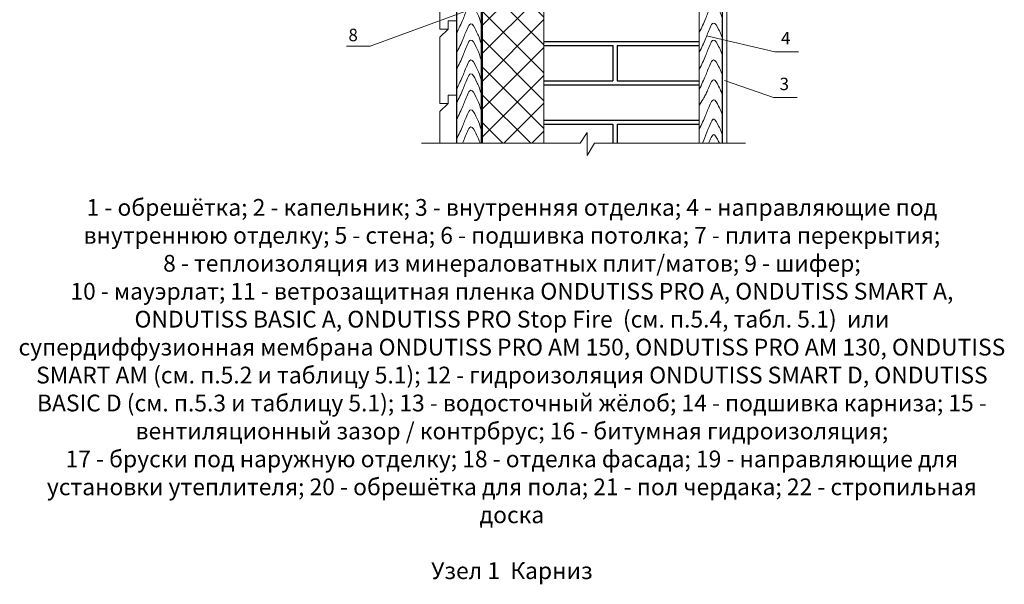
# Model space of a CAD drawing. Extents: x -245 to 3953, y -7814 to 946.
# Drawn here: x 102 to 261, y -6302 to -6211 of the extents above; entities that cross this region are included whole.
import ezdxf

# ---------------------------------------------------------------- set-up
doc = ezdxf.new("R2010")
doc.units = 0
doc.layers.get('0').update_dxf_attribs({"lineweight": 25})
for name, color, linetype, lineweight in [('URSA GEO', 172, 'Continuous', 9), ('Вспомогат. линии', 130, 'Continuous', 13), ('кирпич', 22, 'Continuous', 25), ('Надписи', 180, 'Continuous', 13), ('ОНДУТИС ветро', 170, 'Continuous', 50), ('Основные линии', 7, 'Continuous', 30), ('Стены', 14, 'Continuous', 30), ('Штрих', 151, 'Continuous', 9)]:
    doc.layers.add(name, color=color, linetype=linetype, lineweight=lineweight)
doc.layers.add('деревянные констр', color=7, linetype='Continuous', lineweight=15, true_color=0xca8907)
doc.layers.add('Штрих доски', color=7, linetype='Continuous', lineweight=9, true_color=0xffc49f)
doc.styles.add('Arial', font='arial.ttf')
doc.styles.add('MtXpl_Times_New_Roma', font='times.ttf')

msp = doc.modelspace()

# ---------------------------------------------------------------- hatches: boundary and pattern name
at = {"layer": 'URSA GEO', "linetype": 'Continuous'}
h = msp.add_hatch(dxfattribs=at)
h.set_pattern_fill('ANSI37', color=0)
h.set_pattern_definition([(45, (-8822.6305, -5548.984), (-2.245064, 2.245064), []), (135, (-8822.6305, -5548.984), (-2.245064, -2.245064), [])])
edge = h.paths.add_edge_path()
edge.add_spline(control_points=[(176.605, -6206.8374), (176.605, -6206.8392), (176.605, -6207.1402), (178.9875, -6206.6169), (181.6725, -6203.7933), (182.4476, -6195.9002), (181.8783, -6186.3205), (183.5807, -6176.8346), (182.68, -6166.8192), (178.5354, -6163.0262), (176.605, -6161.2596)], knot_values=[0, 0, 0, 0, 0.0068592, 1.14296919, 4.38239158, 13.78026965, 21.90976794, 33.9402985, 42.66472502, 50.27123698, 50.27123698, 50.27123698, 50.27123698], degree=3, periodic=0)
edge.add_line((176.605, -6161.2596), (176.605, -6139.643))
edge.add_line((176.605, -6139.643), (186.605, -6139.643))
edge.add_line((186.605, -6139.643), (186.605, -6231.4046))
edge.add_line((186.605, -6231.4046), (176.605, -6231.4046))
edge.add_line((176.605, -6231.4046), (176.605, -6206.8374))

# ---------------------------------------------------------------- linework, layer by layer
at = {"layer": 'Вспомогат. линии', "color": 0}
for p, q in [((211.6045, -6231.4046), (211.605, -6170.649)), ((215.3142, -6231.4046), (215.3147, -6170.649))]:
    msp.add_line(p, q, dxfattribs=at)
at = {"layer": 'Вспомогат. линии', "color": 0, "linetype": 'Continuous'}
for p, q in [((193.581, -6229.656), (192.4436, -6231.4046)), ((193.581, -6233.3497), (193.581, -6229.656)), ((192.4436, -6231.4046), (166.8761, -6231.4046)), ((194.7538, -6231.4046), (193.581, -6233.3497)), ((219.1063, -6231.4046), (194.7538, -6231.4046))]:
    msp.add_line(p, q, dxfattribs=at)
at = {"layer": 'Вспомогат. линии', "color": 0}
for points in [[(186.605, -6139.643), (186.605, -6231.4046)], [(216.0636, -6231.4046), (216.0635, -6175.5692)]]:
    msp.add_lwpolyline(points, dxfattribs=at)
at = {"layer": 'деревянные констр', "color": 18, "true_color": 0x000000}
for p, q in [((172.5016, -6175.0259), (172.4993, -6220.3172)), ((169.8427, -6202.3519), (169.8422, -6213.0278)), ((171.1709, -6211.6992), (172.4997, -6211.6992)), ((171.1709, -6211.6992), (171.1709, -6213.0279)), ((171.1709, -6213.0279), (169.8421, -6214.3106)), ((171.171, -6213.0279), (169.8421, -6214.3106)), ((171.1709, -6213.0279), (169.8422, -6213.0278)), ((169.8421, -6214.3106), (169.8416, -6224.9865)), ((171.1703, -6223.6578), (172.4991, -6223.6579)), ((171.1703, -6223.6578), (171.1703, -6224.9866)), ((169.8415, -6226.2693), (169.8413, -6231.4046)), ((171.1704, -6224.9866), (169.8415, -6226.2693)), ((171.1703, -6224.9866), (169.8416, -6224.9865))]:
    msp.add_line(p, q, dxfattribs=at)
at = {"layer": 'кирпич', "color": 18, "true_color": 0x000000}
for p, q in [((186.605, -6214.9963), (211.605, -6214.9963)), ((186.605, -6215.667), (197.6823, -6215.667)), ((197.6823, -6215.667), (197.6823, -6221.3317)), ((198.3918, -6215.667), (211.605, -6215.667)), ((198.3918, -6215.667), (198.3918, -6221.3317)), ((186.605, -6221.3317), (197.6823, -6221.3317)), ((198.3918, -6221.3317), (211.605, -6221.3317)), ((186.605, -6222.0023), (211.605, -6222.0023)), ((186.6049, -6227.667), (211.6049, -6227.667)), ((186.6049, -6228.3376), (197.6822, -6228.3376)), ((197.6822, -6228.3376), (197.6822, -6231.4046)), ((198.3917, -6228.3376), (211.6049, -6228.3376)), ((198.3917, -6228.3376), (198.3917, -6231.4046))]:
    msp.add_line(p, q, dxfattribs=at)
at = {"layer": 'Надписи', "color": 0}
for p, q in [((158.598, -6215.7794), (154.7807, -6215.7794)), ((227.6284, -6216.6753), (223.8112, -6216.6753)), ((227.3894, -6224.0517), (223.5721, -6224.0517))]:
    msp.add_line(p, q, dxfattribs=at)
at = {"layer": 'Надписи', "color": 0, "linetype": 'Continuous', "ltscale": 100}
msp.add_lwpolyline([(158.598, -6215.7794), (158.598, -6215.7794), (178.2627, -6208.56)], dxfattribs=at)
at = {"layer": 'Надписи', "color": 0}
for points in [[(223.8112, -6216.6753), (212.8183, -6214.116)], [(223.5721, -6224.0517), (215.6958, -6221.308)]]:
    msp.add_lwpolyline(points, dxfattribs=at)
at = {"layer": 'ОНДУТИС ветро', "color": 1, "linetype": 'Continuous', "ltscale": 100}
msp.add_line((176.605, -6231.4046), (176.605, -6139.143), dxfattribs=at)
at = {"layer": 'Основные линии', "color": 0, "linetype": 'Continuous', "ltscale": 100}
for p, q in [((172.545, -6139.143), (172.545, -6231.4046)), ((176.605, -6231.4046), (176.605, -6139.143))]:
    msp.add_line(p, q, dxfattribs=at)
at = {"layer": 'Стены', "color": 0}
for p, q in [((215.3147, -6174.6649), (215.3142, -6231.4046)), ((176.605, -6216.7141), (176.605, -6231.4046))]:
    msp.add_line(p, q, dxfattribs=at)
at = {"layer": 'Штрих', "color": 0, "linetype": 'Continuous'}
for points in [[(172.545, -6213.6535), (173.5384, -6211.4945), (174.2788, -6209.6823), (174.8064, -6208.9605), (175.6471, -6209.9927), (176.0555, -6210.8569), (176.605, -6212.5973)], [(172.545, -6216.8621), (173.5384, -6214.7031), (174.2788, -6212.8909), (174.8064, -6212.1691), (175.6471, -6213.2014), (176.0555, -6214.0655), (176.605, -6215.8059)], [(172.545, -6219.4625), (173.5384, -6217.3035), (174.2788, -6215.4913), (174.8064, -6214.7695), (175.6471, -6215.8018), (176.0555, -6216.6659), (176.605, -6218.4063)], [(172.545, -6222.6711), (173.5384, -6220.5121), (174.2788, -6218.6999), (174.8064, -6217.9782), (175.6471, -6219.0104), (176.0555, -6219.8746), (176.605, -6221.6149)], [(172.545, -6224.9012), (173.5384, -6222.7422), (174.2788, -6220.93), (174.8064, -6220.2082), (175.6471, -6221.2404), (176.0555, -6222.1046), (176.605, -6223.845)], [(172.545, -6227.5631), (173.5384, -6225.4041), (174.2788, -6223.5919), (174.8064, -6222.8701), (175.6471, -6223.9023), (176.0555, -6224.7665), (176.605, -6226.5069)], [(172.545, -6230.6937), (173.5384, -6228.5347), (174.2788, -6226.7225), (174.8064, -6226.0007), (175.6471, -6227.0329), (176.0555, -6227.8971), (176.605, -6229.6375)]]:
    msp.add_spline(points, degree=3, dxfattribs=at)
for points, knots in [([(211.6495, -6213.5131), (212.0061, -6212.7788), (212.6562, -6211.4396), (213.1348, -6210.0005), (213.988, -6208.3329), (214.7439, -6209.8361), (215.1079, -6210.5629), (215.2658, -6210.9867), (215.3148, -6211.1283)], [0, 0, 0, 0, 2.37656502, 4.33417277, 5.22824864, 6.55954829, 7.51536431, 7.97538416, 7.97538416, 7.97538416, 7.97538416]), ([(211.6495, -6216.7217), (212.0061, -6215.9874), (212.6562, -6214.6482), (213.1348, -6213.2091), (213.988, -6211.5415), (214.7439, -6213.0447), (215.1079, -6213.7716), (215.2658, -6214.1953), (215.3148, -6214.3369)], [0, 0, 0, 0, 2.37656502, 4.33417277, 5.22824864, 6.55954829, 7.51536431, 7.97543059, 7.97543059, 7.97543059, 7.97543059]), ([(211.6495, -6219.4619), (212.0061, -6218.7276), (212.6562, -6217.3884), (213.1348, -6215.9493), (213.988, -6214.2817), (214.7439, -6215.7849), (215.1079, -6216.5117), (215.2658, -6216.9355), (215.3148, -6217.0771)], [0, 0, 0, 0, 2.37656502, 4.33417277, 5.22824864, 6.55954829, 7.51536431, 7.97533774, 7.97533774, 7.97533774, 7.97533774]), ([(211.6495, -6222.6705), (212.0061, -6221.9362), (212.6562, -6220.597), (213.1348, -6219.1579), (213.988, -6217.4903), (214.7439, -6218.9935), (215.1079, -6219.7204), (215.2658, -6220.1441), (215.3148, -6220.2857)], [0, 0, 0, 0, 2.37656502, 4.33417277, 5.22824864, 6.55954829, 7.51536431, 7.97538416, 7.97538416, 7.97538416, 7.97538416]), ([(211.6046, -6225.4422), (212.1446, -6224.353), (212.6994, -6223.6758), (213.1348, -6222.3665), (213.988, -6220.6989), (214.7439, -6222.2021), (215.1079, -6222.929), (215.2658, -6223.3528), (215.3148, -6223.4944)], [0.47181055, 0.47181055, 0.47181055, 0.47181055, 2.37656502, 4.33417277, 5.22824864, 6.55954829, 7.51536431, 7.97543059, 7.97543059, 7.97543059, 7.97543059]), ([(211.65, -6229.0891), (212.0065, -6228.3548), (212.6567, -6227.0156), (213.1353, -6225.5765), (213.9884, -6223.9089), (214.7443, -6225.412), (215.1083, -6226.1389), (215.2663, -6226.5627), (215.3152, -6226.7043)], [0, 0, 0, 0, 2.37656502, 4.33417277, 5.22824864, 6.55954829, 7.51536431, 7.97538416, 7.97538416, 7.97538416, 7.97538416]), ([(212.1451, -6231.4046), (212.6999, -6230.0943), (213.1353, -6228.7851), (213.9884, -6227.1175), (214.7443, -6228.6206), (215.1083, -6229.3475), (215.2663, -6229.7713), (215.3153, -6229.9129)], [0.47181055, 0.47181055, 0.47181055, 0.47181055, 4.33417277, 5.22824864, 6.55954829, 7.51536431, 7.97543059, 7.97543059, 7.97543059, 7.97543059]), ([(173.4942, -6231.4046), (173.5092, -6231.3686), (173.758, -6230.7622), (174.0303, -6229.9434), (174.8835, -6228.2758), (175.6394, -6229.7789), (176.0503, -6230.5996), (176.2385, -6231.1448), (176.3196, -6231.4046)], [2.25351255, 2.25351255, 2.25351255, 2.25351255, 2.37656502, 4.33417277, 5.22824864, 6.55954829, 7.51536431, 8.32968155, 8.32968155, 8.32968155, 8.32968155]), ([(213.1424, -6231.4046), (213.2742, -6231.0853), (213.5169, -6230.5272), (213.9884, -6229.6055), (214.5845, -6230.7909), (214.8484, -6231.3169), (214.8917, -6231.4046)], [3.19499613, 3.19499613, 3.19499613, 3.19499613, 4.33417277, 5.22824864, 6.55954829, 6.84286302, 6.84286302, 6.84286302, 6.84286302])]:
    msp.add_open_spline(points, degree=3, knots=knots, dxfattribs=at)

# ---------------------------------------------------------------- texts
at = {"insert": (155.1102, -6212.9554), "char_height": 2, "attachment_point": 1, "style": 'MtXpl_Times_New_Roma'}
msp.add_mtext('{\\fArial|b0|i0|c204|p34;8}', dxfattribs=at)
at = {"layer": 'Надписи', "color": 0, "linetype": 'Continuous', "ltscale": 100, "char_height": 2, "width": 3.347916, "attachment_point": 1, "style": 'Arial'}
for s, insert in [('4', (224.811, -6213.4617)), ('3', (224.5719, -6220.8381))]:
    msp.add_mtext(s, dxfattribs=dict(at, insert=insert))
at = {"layer": 'Штрих доски', "color": 0, "linetype": 'Continuous', "ltscale": 100, "insert": (181.4457, -6301.5875), "char_height": 2.7, "width": 159.981834, "attachment_point": 8, "style": 'Arial'}
msp.add_mtext('\\pt102.6,110.7;1 - обрешётка; 2 - капельник; 3 - внутренняя отделка; 4 - направляющие под внутреннюю отделку; 5 - стена; 6 - подшивка потолка; 7 - плита перекрытия;\\P\\ptz;8 - теплоизоляция из минераловатных плит/матов; 9 - шифер;\\P10 - мауэрлат; 11 - ветрозащитная пленка ONDUTISS PRO А, ONDUTISS SMART А, ONDUTISS BASIC А, ONDUTISS PRO Stop Fire  (см. п.5.4, табл. 5.1)  или супердиффузионная мембрана ONDUTISS PRO AM 150, ONDUTISS PRO AM 130, ONDUTISS SMART AM (см. п.5.2 и таблицу 5.1); 12 - гидроизоляция ONDUTISS SMART D, ONDUTISS BASIC D (см. п.5.3 и таблицу 5.1); 13 - водосточный жёлоб; 14 - подшивка карниза; 15 - вентиляционный зазор / контрбрус; 16 - битумная гидроизоляция;\\P17 - бруски под наружную отделку; 18 - отделка фасада; 19 - направляющие для установки утеплителя; 20 - обрешётка для пола; 21 - пол чердака; 22 - стропильная доска\\P\\PУзел 1  Карниз', dxfattribs=at)

doc.saveas('drawing.dxf')
